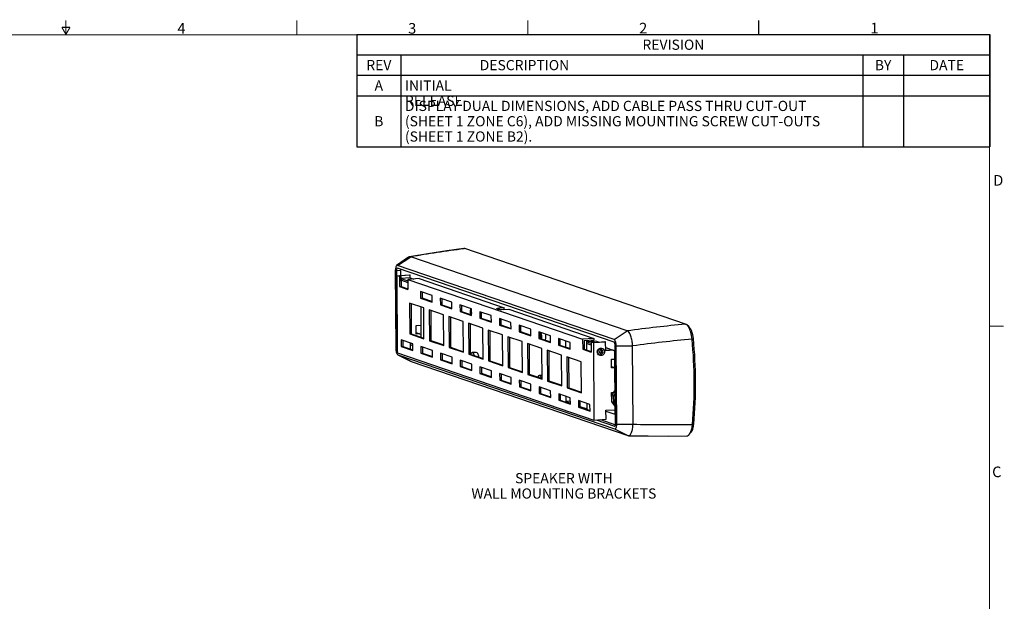
# Model space of a CAD drawing. Units: millimetres. Extents: x 23 to 1705, y 24 to 1097.
# Drawn here: x 823 to 1705, y 576 to 1097 of the extents above; entities that cross this region are included whole.
import ezdxf

# ---------------------------------------------------------------- set-up
doc = ezdxf.new("R2010")
doc.units = ezdxf.units.MM
doc.header["$LTSCALE"] = 94.996
doc.layers.get('0').update_dxf_attribs({"linetype": 'CONTINUOUS'})
doc.layers.add('02___PRT_ALL_AXES', color=7, linetype='CONTINUOUS')
doc.layers.add('06___PRT_ALL_SURFS', color=7, linetype='CONTINUOUS')
doc.styles.get("Standard").update_dxf_attribs({"font": 'gothic.ttf'})
doc.styles.add('TEXTSTYLE_2', font='gothic.ttf')

msp = doc.modelspace()

# ---------------------------------------------------------------- linework, layer by layer
at = {"color": 2, "linetype": 'CONTINUOUS'}
for p, q in [((1124.7, 1083.87), (1692.36, 1083.87)), ((1124.7, 1083.87), (1124.7, 983.29)), ((1692.36, 1083.87), (1692.36, 983.29)), ((1124.7, 1065.59), (1692.36, 1065.59)), ((1164.21, 1065.59), (1164.21, 983.29)), ((1578.25, 1065.59), (1578.25, 983.29)), ((1614.82, 1065.59), (1614.82, 983.29)), ((1124.7, 1047.3), (1692.36, 1047.3)), ((1124.7, 1029.01), (1692.36, 1029.01)), ((1124.7, 983.29), (1692.36, 983.29))]:
    msp.add_line(p, q, dxfattribs=at)
at = {"color": 7, "linetype": 'CONTINUOUS'}
for p, q in [((1221.51, 891.88), (1220.59, 891.98)), ((1419.45, 824.18), (1221.51, 891.88)), ((1170.98, 884.18), (1160.45, 876.66)), ((1188.37, 887.32), (1172.02, 884.62)), ((1367.22, 818.16), (1173.1, 884.55)), ((1161.24, 874.32), (1161.07, 874.34)), ((1355.34, 810.39), (1161.23, 876.79)), ((1355.36, 807.92), (1161.24, 874.32)), ((1159.26, 872.56), (1159.61, 802.31)), ((1160.26, 872.22), (1160.62, 801.97)), ((1160.94, 867.56), (1171.93, 868.34)), ((1161.28, 798.37), (1160.94, 867.56)), ((1162.94, 866.87), (1160.94, 867.56)), ((1172.53, 868.14), (1162.91, 867.45)), ((1164.32, 866.97), (1162.91, 867.45)), ((1162.94, 866.87), (1164.32, 866.97)), ((1162.94, 866.87), (1162.99, 857.98)), ((1163.93, 872.48), (1163.95, 867.77)), ((1164.32, 866.97), (1164.36, 858.08)), ((1171.93, 868.34), (1172.53, 868.14)), ((1172.54, 865.78), (1172.53, 868.14)), ((1162.99, 857.98), (1164.36, 858.08)), ((1164.36, 858.08), (1170.6, 855.94)), ((1164.82, 857.92), (1164.79, 863.54)), ((1164.79, 863.54), (1170.57, 861.57)), ((1180.64, 864.99), (1256.95, 838.88)), ((1181.97, 847.54), (1183.35, 847.63)), ((1183.32, 853), (1183.35, 847.63)), ((1183.35, 847.63), (1192.4, 844.54)), ((1173.37, 842.59), (1173.5, 815.48)), ((1182.56, 812.38), (1182.43, 839.49)), ((1199.62, 841.5), (1200.99, 841.6)), ((1200.97, 846.96), (1200.99, 841.6)), ((1200.99, 841.6), (1210.04, 838.5)), ((1218.61, 840.92), (1218.64, 835.56)), ((1256.95, 838.88), (1252.09, 838.54)), ((1256.96, 837.4), (1256.95, 838.88)), ((1191.01, 836.55), (1191.15, 809.45)), ((1208.65, 830.52), (1208.79, 803.41)), ((1217.26, 835.47), (1218.64, 835.56)), ((1218.64, 835.56), (1227.69, 832.47)), ((1236.25, 834.89), (1236.28, 829.53)), ((1250.45, 837.89), (1251.89, 837.4)), ((1256.96, 837.4), (1253.53, 837.16)), ((1256.11, 837.17), (1260.96, 837.51)), ((1260.96, 837.51), (1337.27, 811.41)), ((1177.89, 822.94), (1182.51, 823.27)), ((1177.93, 815.23), (1177.89, 822.94)), ((1226.3, 824.48), (1226.43, 797.38)), ((1234.91, 829.43), (1236.28, 829.53)), ((1236.28, 829.53), (1245.33, 826.43)), ((1252.55, 823.4), (1253.93, 823.49)), ((1253.9, 828.85), (1253.93, 823.49)), ((1253.93, 823.49), (1262.98, 820.4)), ((1271.54, 822.82), (1271.57, 817.46)), ((1422.28, 822.02), (1420.46, 823.56)), ((1172.13, 815.38), (1173.5, 815.48)), ((1173.5, 815.48), (1184.96, 811.56)), ((1181.22, 815.47), (1177.93, 815.23)), ((1243.94, 818.45), (1244.08, 791.34)), ((1261.59, 812.41), (1261.72, 785.31)), ((1270.2, 817.36), (1271.57, 817.46)), ((1271.57, 817.46), (1280.62, 814.36)), ((1289.19, 816.78), (1289.22, 811.42)), ((1164.55, 810.08), (1164.58, 804.15)), ((1174.97, 806.52), (1164.55, 810.08)), ((1164.58, 804.15), (1165.95, 804.25)), ((1164.58, 804.15), (1175, 800.59)), ((1165.92, 809.61), (1165.95, 804.25)), ((1165.95, 804.25), (1175, 801.15)), ((1172.84, 806.86), (1173.78, 806.92)), ((1172.86, 801.89), (1172.84, 806.86)), ((1172.84, 805.75), (1174.98, 805.02)), ((1175, 800.59), (1174.97, 806.52)), ((1183.57, 803.58), (1183.6, 798.21)), ((1189.77, 809.35), (1191.15, 809.45)), ((1191.15, 809.45), (1202.6, 805.53)), ((1207.42, 803.31), (1208.79, 803.41)), ((1208.79, 803.41), (1220.25, 799.49)), ((1279.23, 806.38), (1279.37, 779.27)), ((1287.84, 811.32), (1289.22, 811.42)), ((1289.22, 811.42), (1298.26, 808.33)), ((1305.49, 805.29), (1306.86, 805.39)), ((1306.83, 810.75), (1306.86, 805.39)), ((1306.86, 805.39), (1315.91, 802.29)), ((1311.77, 809.06), (1311.79, 803.7)), ((1337.28, 809.93), (1328.58, 809.31)), ((1328.58, 809.31), (1328.61, 801.89)), ((1330.64, 808.3), (1330.65, 806.81)), ((1334.83, 805.38), (1330.65, 806.81)), ((1330.98, 808.3), (1330.98, 809.48)), ((1331.02, 801.07), (1330.99, 806.7)), ((1334.82, 808.08), (1336.19, 808.18)), ((1336.82, 807.4), (1334.82, 808.08)), ((1334.82, 808.08), (1334.86, 799.19)), ((1337.59, 807.7), (1336.19, 808.18)), ((1347.81, 808.18), (1336.82, 807.4)), ((1336.82, 807.4), (1337.17, 738.21)), ((1337.27, 811.41), (1337.28, 809.93)), ((1337.59, 807.7), (1347.21, 808.39)), ((1347.81, 808.18), (1347.21, 808.39)), ((1356.71, 734.9), (1356.36, 805.15)), ((1357.71, 734.55), (1357.36, 804.8)), ((1372.35, 734.44), (1371.99, 804.69)), ((1161.49, 796.79), (1161.63, 796.73)), ((1161.63, 796.73), (1355.75, 730.33)), ((1161.63, 796.72), (1173.09, 790.86)), ((1182.22, 798.12), (1183.6, 798.21)), ((1183.6, 798.21), (1192.65, 795.12)), ((1201.21, 797.54), (1201.24, 792.18)), ((1225.06, 797.28), (1226.43, 797.38)), ((1226.43, 797.38), (1237.89, 793.46)), ((1296.88, 800.34), (1297.01, 773.23)), ((1327.24, 801.79), (1328.61, 801.89)), ((1328.61, 801.89), (1334.86, 799.76)), ((1347.84, 803.13), (1355.97, 800.35)), ((1354.13, 800.97), (1347.84, 800.52)), ((1356.25, 743.02), (1355.97, 800.35)), ((1173.09, 790.86), (1173.57, 790.66)), ((1173.57, 790.66), (1367.69, 724.26)), ((1199.87, 792.08), (1201.24, 792.18)), ((1201.24, 792.18), (1210.29, 789.08)), ((1217.51, 786.05), (1218.88, 786.14)), ((1218.86, 791.51), (1218.88, 786.14)), ((1218.88, 786.14), (1227.93, 783.05)), ((1242.71, 791.24), (1244.08, 791.34)), ((1244.08, 791.34), (1255.53, 787.42)), ((1314.52, 794.31), (1314.66, 767.2)), ((1235.16, 780.01), (1236.53, 780.11)), ((1236.5, 785.47), (1236.53, 780.11)), ((1236.53, 780.11), (1245.58, 777.01)), ((1254.15, 779.44), (1254.17, 774.07)), ((1260.35, 785.21), (1261.72, 785.31)), ((1261.72, 785.31), (1273.18, 781.39)), ((1277.99, 779.17), (1279.37, 779.27)), ((1279.37, 779.27), (1290.82, 775.35)), ((1355.75, 785.37), (1353.04, 785.17)), ((1252.8, 773.98), (1254.17, 774.07)), ((1254.17, 774.07), (1263.22, 770.98)), ((1270.44, 767.94), (1271.82, 768.04)), ((1271.79, 773.4), (1271.82, 768.04)), ((1271.82, 768.04), (1280.87, 764.94)), ((1295.64, 773.14), (1297.01, 773.23)), ((1297.01, 773.23), (1308.47, 769.32)), ((1288.09, 761.91), (1289.46, 762)), ((1289.44, 767.36), (1289.46, 762)), ((1289.46, 762), (1298.51, 758.91)), ((1307.08, 761.33), (1307.11, 755.97)), ((1312.01, 759.64), (1312.04, 754.69)), ((1313.28, 767.1), (1314.66, 767.2)), ((1314.66, 767.2), (1326.11, 763.28)), ((1353.37, 760.05), (1356.15, 764.4)), ((1354.98, 759.5), (1353.37, 760.05)), ((1353.4, 754.59), (1353.37, 760.05)), ((1354.47, 763.08), (1355.15, 762.84)), ((1354.98, 759.5), (1356.16, 761.35)), ((1355.01, 754.04), (1354.98, 759.5)), ((1305.73, 755.87), (1307.11, 755.97)), ((1307.11, 755.97), (1316.16, 752.87)), ((1316.15, 754.98), (1312.04, 754.69)), ((1312.04, 754.69), (1316.16, 753.28)), ((1333.77, 752.2), (1323.35, 755.77)), ((1323.35, 755.77), (1323.38, 749.83)), ((1324.73, 755.29), (1324.75, 749.93)), ((1324.75, 750.34), (1331.29, 748.11)), ((1331.29, 748.11), (1331.26, 753.06)), ((1333.8, 746.27), (1333.77, 752.2)), ((1353.4, 755.54), (1353.19, 755.52)), ((1353.2, 757.7), (1353.39, 757.63)), ((1355.01, 754.04), (1353.4, 754.59)), ((1356.21, 750.64), (1353.4, 754.59)), ((1356.21, 752.36), (1355.01, 754.04)), ((1323.38, 749.83), (1324.75, 749.93)), ((1323.38, 749.83), (1333.8, 746.27)), ((1324.75, 749.93), (1333.8, 746.84)), ((1356.25, 743.02), (1348.13, 745.8)), ((1339.44, 738.37), (1355.73, 732.8)), ((1343.11, 738.64), (1356.64, 734.01)), ((1355.73, 732.8), (1355.9, 732.78)), ((1367.69, 724.26), (1368.24, 724.15))]:
    msp.add_line(p, q, dxfattribs=at)
at = {"color": 9, "linetype": 'CONTINUOUS'}
for p, q in [((1221.51, 891.88), (1220.62, 891.76)), ((1221.51, 891.88), (1220.62, 891.77)), ((1161.23, 876.79), (1173.1, 884.55)), ((1160.26, 872.22), (1163.93, 872.48)), ((1252.09, 838.54), (1252.1, 837.34)), ((1355.34, 810.39), (1367.22, 818.16)), ((1357.36, 804.8), (1371.99, 804.69)), ((1425.27, 810.79), (1426.45, 811.4)), ((1160.62, 801.97), (1161.27, 802.02)), ((1161.63, 796.73), (1173.57, 790.66)), ((1357.71, 734.55), (1372.35, 734.44)), ((1425.65, 734.32), (1426.84, 734.54)), ((1355.75, 730.33), (1367.69, 724.26))]:
    msp.add_line(p, q, dxfattribs=at)
at = {"color": 7, "linetype": 'CONTINUOUS', "const_width": 1}
for points in [[(863.96, 1083.99), (863.96, 1096.69)], [(1070.97, 1083.99), (1070.97, 1096.69)], [(1277.98, 1083.99), (1277.98, 1096.69)], [(1484.99, 1083.99), (1484.99, 1096.69)], [(863.96, 1083.99), (860.29, 1090.34)], [(867.62, 1090.34), (860.29, 1090.34)], [(863.96, 1083.99), (867.62, 1090.34)], [(35.92, 1083.59), (1692, 1083.59)], [(1692, 37.51), (1692, 1083.99)], [(1692, 822.37), (1704.7, 822.37)]]:
    msp.add_lwpolyline(points, dxfattribs=at)
at = {"color": 7, "linetype": 'CONTINUOUS'}
for points in [[(1220.59, 891.98), (1205.45, 889.9), (1188.37, 887.32)], [(1368.24, 724.15), (1385.91, 723.88), (1404.35, 723.84), (1420.63, 724.01)]]:
    msp.add_lwpolyline(points, dxfattribs=at)
at = {"color": 9, "linetype": 'CONTINUOUS'}
for centre, radius, start, end in [((1378.51, -308.71), 1210.81, 97.49282, 99.76714), ((1552.68, -561.38), 1391.95, 95.49278, 97.65699), ((1555.82, -564.48), 1381.46, 95.42252, 97.64669), ((1402.04, 2091.12), 1357, 268.74638, 270.99724)]:
    msp.add_arc(centre, radius, start, end, dxfattribs=at)
at = {"color": 7, "linetype": 'CONTINUOUS'}
for centre, radius, start, end in [((1017.64, 770.51), 409.62, 354.93137, 5.64357), ((1016.7, 770.91), 411.75, 354.93237, 5.64257), ((1342.7, 799.87), 1.55, 35.4712, 44.81606)]:
    msp.add_arc(centre, radius, start, end, dxfattribs=at)
for points, knots in [([(1172.02, 884.62), (1171.74, 884.58), (1171.38, 884.44), (1171.06, 884.24), (1170.98, 884.18)], [0, 0, 0, 0, 0.738428, 1, 1, 1, 1]), ([(1173.1, 884.55), (1173.01, 884.58), (1172.66, 884.66), (1172.28, 884.67), (1172.02, 884.62)], [0, 0, 0, 0, 0.258593, 1, 1, 1, 1]), ([(1160.45, 876.66), (1160.24, 876.51), (1159.87, 876.03), (1159.36, 874.66), (1159.26, 873.43), (1159.26, 872.56)], [0, 0, 0, 0, 0.172837, 0.402755, 1, 1, 1, 1]), ([(1161.07, 874.34), (1160.79, 874.32), (1160.45, 873.75), (1160.3, 873.01), (1160.26, 872.49), (1160.26, 872.22)], [0, 0, 0, 0, 0.361163, 0.654035, 1, 1, 1, 1]), ([(1161.23, 876.79), (1161.1, 876.83), (1160.82, 876.86), (1160.56, 876.74), (1160.45, 876.66)], [0, 0, 0, 0, 0.491481, 1, 1, 1, 1]), ([(1164, 873.38), (1163.98, 873.31), (1163.94, 873.01), (1163.93, 872.71), (1163.93, 872.48)], [0, 0, 0, 0, 0.236831, 1, 1, 1, 1]), ([(1250.18, 838.08), (1250.18, 838.15), (1250.39, 838.28), (1250.76, 838.37), (1251.37, 838.48), (1251.83, 838.52), (1252.09, 838.54)], [0, 0, 0, 0, 0.095743, 0.299289, 0.608157, 1, 1, 1, 1]), ([(1250.45, 837.89), (1250.41, 837.9), (1250.31, 837.94), (1250.18, 838.01), (1250.18, 838.08)], [0, 0, 0, 0, 0.371183, 1, 1, 1, 1]), ([(1256.11, 837.17), (1255.29, 837.11), (1254.12, 837.1), (1252.71, 837.22), (1252.12, 837.32), (1251.89, 837.4)], [0, 0, 0, 0, 0.578189, 0.827566, 1, 1, 1, 1]), ([(1420.46, 823.56), (1420.37, 823.63), (1420.06, 823.88), (1419.72, 824.08), (1419.45, 824.18)], [0, 0, 0, 0, 0.274702, 1, 1, 1, 1]), ([(1421.94, 821.78), (1421.83, 821.96), (1421.39, 822.6), (1420.88, 823.2), (1420.46, 823.56)], [0, 0, 0, 0, 0.27984, 1, 1, 1, 1]), ([(1425.27, 810.79), (1425.09, 812.85), (1424.35, 816.65), (1422.9, 820.27), (1421.94, 821.78)], [0, 0, 0, 0, 0.5364, 1, 1, 1, 1]), ([(1426.45, 811.4), (1426.24, 813.58), (1425.53, 816.69), (1423.86, 820.19), (1422.84, 821.55), (1422.28, 822.02)], [0, 0, 0, 0, 0.567502, 0.811398, 1, 1, 1, 1]), ([(1371.99, 804.69), (1371.92, 806.24), (1371.58, 809.22), (1370.56, 813.27), (1369.24, 816.32), (1367.92, 817.87), (1367.22, 818.16)], [0, 0, 0, 0, 0.317315, 0.61137, 0.84539, 1, 1, 1, 1]), ([(1357.36, 804.8), (1357.36, 806.04), (1357.11, 807.8), (1356.27, 809.66), (1355.66, 810.28), (1355.34, 810.39)], [0, 0, 0, 0, 0.604561, 0.838468, 1, 1, 1, 1]), ([(1356.36, 805.15), (1356.36, 805.76), (1356.23, 806.63), (1355.82, 807.56), (1355.51, 807.87), (1355.36, 807.92)], [0, 0, 0, 0, 0.604295, 0.837829, 1, 1, 1, 1]), ([(1159.61, 802.31), (1159.62, 801.2), (1159.82, 799.6), (1160.53, 797.81), (1161.01, 797.13), (1161.28, 796.92)], [0, 0, 0, 0, 0.580671, 0.82037, 1, 1, 1, 1]), ([(1160.62, 801.97), (1160.62, 801.48), (1160.72, 800.61), (1161.03, 799.76), (1161.28, 799.46)], [0, 0, 0, 0, 0.560715, 1, 1, 1, 1]), ([(1344.28, 799.78), (1344.28, 799.41), (1344.07, 798.69), (1343.5, 798.19), (1343.18, 798.05)], [0, 0, 0, 0, 0.506783, 1, 1, 1, 1]), ([(1355.75, 730.33), (1355.87, 730.29), (1356.15, 730.26), (1356.55, 730.43), (1356.89, 730.79), (1357.31, 731.55), (1357.64, 732.83), (1357.72, 733.94), (1357.71, 734.55)], [0, 0, 0, 0, 0.07525, 0.152621, 0.244754, 0.357844, 0.647265, 1, 1, 1, 1]), ([(1355.9, 732.78), (1355.99, 732.78), (1356.11, 732.84), (1356.21, 732.93), (1356.23, 732.96)], [0, 0, 0, 0, 0.718999, 1, 1, 1, 1]), ([(1356.23, 732.96), (1356.42, 733.16), (1356.66, 733.83), (1356.71, 734.5), (1356.71, 734.9)], [0, 0, 0, 0, 0.416686, 1, 1, 1, 1]), ([(1368.24, 724.15), (1368.5, 724.15), (1369.07, 724.29), (1369.82, 724.91), (1370.48, 725.85), (1371.33, 727.67), (1372.05, 730.57), (1372.3, 733.08), (1372.35, 734.44)], [0, 0, 0, 0, 0.066341, 0.1444, 0.241412, 0.359427, 0.652691, 1, 1, 1, 1]), ([(1423.92, 727.09), (1424.42, 728.14), (1425.18, 730.53), (1425.55, 732.99), (1425.65, 734.32)], [0, 0, 0, 0, 0.464774, 1, 1, 1, 1]), ([(1424.26, 726.91), (1424.62, 727.32), (1425.27, 728.33), (1426.31, 730.85), (1426.7, 733.02), (1426.84, 734.54)], [0, 0, 0, 0, 0.198266, 0.437339, 1, 1, 1, 1]), ([(1420.63, 724.01), (1420.81, 724.01), (1421.6, 724.13), (1422.26, 724.67), (1422.67, 725.13)], [0, 0, 0, 0, 0.22025, 1, 1, 1, 1]), ([(1422.67, 725.13), (1422.79, 725.27), (1423.28, 725.87), (1423.66, 726.55), (1423.92, 727.09)], [0, 0, 0, 0, 0.225027, 1, 1, 1, 1])]:
    msp.add_open_spline(points, degree=3, knots=knots, dxfattribs=at)
for points in [[(1161.28, 796.92), (1161.35, 796.87), (1161.42, 796.82), (1161.49, 796.79)], [(1343.18, 798.05), (1343.05, 798), (1342.91, 797.96), (1342.77, 797.94)], [(1343.97, 800.77), (1344.07, 800.63), (1344.14, 800.47), (1344.2, 800.3)], [(1344.2, 800.3), (1344.25, 800.13), (1344.28, 799.95), (1344.28, 799.78)]]:
    msp.add_open_spline(points, degree=3, dxfattribs=at)
at = {"layer": '02___PRT_ALL_AXES', "color": 7, "linetype": 'CONTINUOUS'}
for p, q in [((1181.74, 823.21), (1182.51, 822.95)), ((1177.92, 816.59), (1182.55, 815.01)), ((1231.81, 798.88), (1228.14, 798.62)), ((1353.05, 786.29), (1356.04, 785.27)), ((1290.81, 778.23), (1288.3, 778.05))]:
    msp.add_line(p, q, dxfattribs=at)
for centre, radius, start, end in [((1239.14, 835.03), 12.92, 180.26706, 189.51175), ((1231.94, 834.52), 4.33, 180.25501, 189.97188), ((1281.24, 813.17), 12.97, 0.28145, 8.70111), ((1231.3, 795.62), 4.7, 158.02565, 159.67323)]:
    msp.add_arc(centre, radius, start, end, dxfattribs=at)
for points, knots in [([(1226.71, 838.16), (1226.63, 837.94), (1226.31, 836.91), (1226.22, 835.81), (1226.22, 834.97)], [0, 0, 0, 0, 0.216775, 1, 1, 1, 1]), ([(1227.61, 834.5), (1227.61, 834.67), (1227.62, 834.9), (1227.66, 835.13), (1227.67, 835.19)], [0, 0, 0, 0, 0.763852, 1, 1, 1, 1]), ([(1290.55, 812.97), (1290.54, 813.28), (1290.49, 814.47), (1290.29, 815.66), (1290.02, 816.5)], [0, 0, 0, 0, 0.257745, 1, 1, 1, 1]), ([(1290.39, 811.01), (1290.42, 811.16), (1290.51, 811.81), (1290.55, 812.47), (1290.55, 812.97)], [0, 0, 0, 0, 0.237071, 1, 1, 1, 1]), ([(1293.65, 809.88), (1293.86, 810.36), (1294.14, 811.47), (1294.21, 812.61), (1294.21, 813.23)], [0, 0, 0, 0, 0.45377, 1, 1, 1, 1]), ([(1228.14, 798.62), (1228.03, 798.61), (1227.44, 798.43), (1227.11, 797.82), (1226.94, 797.38)], [0, 0, 0, 0, 0.198614, 1, 1, 1, 1]), ([(1230.11, 796.13), (1230, 796.49), (1229.76, 797.15), (1229.24, 798.09), (1228.56, 798.65), (1228.14, 798.62)], [0, 0, 0, 0, 0.341503, 0.623646, 1, 1, 1, 1]), ([(1234.13, 794.75), (1234.05, 795.32), (1233.82, 796.37), (1233.28, 797.85), (1232.4, 798.93), (1231.81, 798.88)], [0, 0, 0, 0, 0.345045, 0.638328, 1, 1, 1, 1]), ([(1340.3, 799.24), (1340.3, 799.76), (1340.53, 800.81), (1341.48, 802.06), (1342.86, 802.74), (1343.88, 802.68), (1344.33, 802.53)], [0, 0, 0, 0, 0.259568, 0.516572, 0.763102, 1, 1, 1, 1]), ([(1342.22, 796.38), (1341.67, 796.57), (1340.64, 797.38), (1340.3, 798.62), (1340.3, 799.24)], [0, 0, 0, 0, 0.48656, 1, 1, 1, 1]), ([(1340.9, 799.04), (1340.9, 799.56), (1341.13, 800.6), (1342.08, 801.85), (1343.46, 802.54), (1344.48, 802.48), (1344.93, 802.32)], [0, 0, 0, 0, 0.259576, 0.516569, 0.7631, 1, 1, 1, 1]), ([(1342.82, 796.17), (1342.27, 796.36), (1341.24, 797.17), (1340.9, 798.42), (1340.9, 799.04)], [0, 0, 0, 0, 0.486557, 1, 1, 1, 1]), ([(1344.44, 800.9), (1344.2, 800.99), (1343.65, 801.02), (1342.67, 800.54), (1342.27, 799.68), (1342.27, 799.13)], [0, 0, 0, 0, 0.239903, 0.48956, 1, 1, 1, 1]), ([(1342.27, 799.13), (1342.28, 798.8), (1342.46, 798.13), (1343.01, 797.7), (1343.31, 797.59)], [0, 0, 0, 0, 0.513483, 1, 1, 1, 1]), ([(1346.85, 799.46), (1346.86, 798.94), (1346.62, 797.9), (1345.67, 796.65), (1344.29, 795.96), (1343.27, 796.02), (1342.82, 796.17)], [0, 0, 0, 0, 0.259576, 0.516569, 0.7631, 1, 1, 1, 1]), ([(1343.31, 797.59), (1343.55, 797.51), (1344.1, 797.48), (1345.09, 797.96), (1345.48, 798.82), (1345.48, 799.36)], [0, 0, 0, 0, 0.239903, 0.48956, 1, 1, 1, 1]), ([(1345.48, 799.36), (1345.48, 799.7), (1345.3, 800.37), (1344.74, 800.8), (1344.44, 800.9)], [0, 0, 0, 0, 0.513483, 1, 1, 1, 1]), ([(1344.93, 802.32), (1345.48, 802.13), (1346.51, 801.32), (1346.85, 800.08), (1346.85, 799.46)], [0, 0, 0, 0, 0.486557, 1, 1, 1, 1]), ([(1288.3, 778.05), (1288.17, 778.04), (1287.82, 777.92), (1287.36, 777.43), (1287.14, 776.94), (1287.03, 776.66)], [0, 0, 0, 0, 0.192667, 0.540627, 1, 1, 1, 1]), ([(1290.27, 775.56), (1290.16, 775.92), (1289.91, 776.57), (1289.39, 777.52), (1288.71, 778.08), (1288.3, 778.05)], [0, 0, 0, 0, 0.341503, 0.623646, 1, 1, 1, 1])]:
    msp.add_open_spline(points, degree=3, knots=knots, dxfattribs=at)
at = {"layer": '06___PRT_ALL_SURFS', "color": 7, "linetype": 'CONTINUOUS'}
for p, q in [((1172.43, 865.82), (1164.32, 865.24)), ((1164.32, 865.18), (1170.57, 863.05)), ((1172.43, 865.82), (1175.86, 864.65)), ((1162.99, 857.98), (1170.61, 855.37)), ((1180.64, 864.99), (1170.56, 864.27)), ((1170.56, 864.27), (1170.61, 855.37)), ((1170.56, 864.27), (1327.2, 810.69)), ((1181.94, 853.47), (1181.97, 847.54)), ((1192.37, 849.9), (1181.94, 853.47)), ((1181.97, 847.54), (1192.4, 843.97)), ((1192.4, 843.97), (1192.37, 849.9)), ((1199.59, 847.43), (1199.62, 841.5)), ((1210.01, 843.86), (1199.59, 847.43)), ((1171.99, 843.06), (1172.13, 815.38)), ((1184.82, 838.67), (1171.99, 843.06)), ((1184.96, 810.99), (1184.82, 838.67)), ((1199.62, 841.5), (1210.04, 837.93)), ((1210.04, 837.93), (1210.01, 843.86)), ((1217.23, 841.4), (1217.26, 835.47)), ((1227.66, 837.83), (1217.23, 841.4)), ((1189.63, 837.02), (1189.77, 809.35)), ((1202.47, 832.63), (1189.63, 837.02)), ((1202.6, 804.96), (1202.47, 832.63)), ((1207.28, 830.99), (1207.42, 803.31)), ((1220.11, 826.6), (1207.28, 830.99)), ((1217.26, 835.47), (1227.69, 831.9)), ((1227.69, 831.9), (1227.66, 837.83)), ((1234.88, 835.36), (1234.91, 829.43)), ((1245.3, 831.79), (1234.88, 835.36)), ((1245.33, 825.86), (1245.3, 831.79)), ((1220.25, 798.92), (1220.11, 826.6)), ((1224.92, 824.95), (1225.06, 797.28)), ((1237.75, 820.56), (1224.92, 824.95)), ((1234.91, 829.43), (1245.33, 825.86)), ((1252.52, 829.33), (1252.55, 823.4)), ((1262.95, 825.76), (1252.52, 829.33)), ((1252.55, 823.4), (1262.98, 819.83)), ((1262.98, 819.83), (1262.95, 825.76)), ((1270.17, 823.29), (1270.2, 817.36)), ((1280.59, 819.72), (1270.17, 823.29)), ((1172.13, 815.38), (1184.96, 810.99)), ((1180.62, 815.67), (1177.91, 815.48)), ((1237.89, 792.89), (1237.75, 820.56)), ((1242.57, 818.92), (1242.71, 791.24)), ((1255.4, 814.53), (1242.57, 818.92)), ((1255.54, 786.85), (1255.4, 814.53)), ((1260.21, 812.88), (1260.35, 785.21)), ((1273.04, 808.49), (1260.21, 812.88)), ((1270.2, 817.36), (1280.62, 813.79)), ((1280.62, 813.79), (1280.59, 819.72)), ((1287.81, 817.25), (1287.84, 811.32)), ((1298.24, 813.69), (1287.81, 817.25)), ((1298.27, 807.76), (1298.24, 813.69)), ((1182.19, 804.05), (1182.22, 798.12)), ((1192.62, 800.48), (1182.19, 804.05)), ((1189.77, 809.35), (1202.6, 804.96)), ((1207.42, 803.31), (1220.25, 798.92)), ((1273.18, 780.82), (1273.04, 808.49)), ((1277.86, 806.85), (1277.99, 779.17)), ((1290.69, 802.46), (1277.86, 806.85)), ((1287.84, 811.32), (1298.27, 807.76)), ((1315.88, 807.65), (1305.46, 811.22)), ((1305.46, 811.22), (1305.49, 805.29)), ((1305.49, 805.29), (1315.91, 801.72)), ((1315.91, 801.72), (1315.88, 807.65)), ((1337.27, 811.41), (1327.2, 810.69)), ((1327.2, 810.69), (1327.24, 801.79)), ((1338.89, 808.88), (1330.64, 808.3)), ((1334.82, 806.87), (1330.64, 808.3)), ((1341.52, 807.98), (1338.89, 808.88)), ((1347.85, 800.28), (1347.81, 808.18)), ((1161.28, 798.37), (1337.17, 738.21)), ((1182.22, 798.12), (1192.65, 794.55)), ((1192.65, 794.55), (1192.62, 800.48)), ((1199.84, 798.01), (1199.87, 792.08)), ((1210.26, 794.45), (1199.84, 798.01)), ((1210.29, 788.52), (1210.26, 794.45)), ((1225.06, 797.28), (1237.89, 792.89)), ((1290.83, 774.78), (1290.69, 802.46)), ((1308.33, 796.42), (1295.5, 800.81)), ((1295.5, 800.81), (1295.64, 773.14)), ((1308.47, 768.75), (1308.33, 796.42)), ((1325.98, 790.39), (1313.14, 794.78)), ((1313.14, 794.78), (1313.28, 767.1)), ((1327.24, 801.79), (1334.86, 799.19)), ((1354.73, 800.77), (1347.85, 800.28)), ((1199.87, 792.08), (1210.29, 788.52)), ((1217.48, 791.98), (1217.51, 786.05)), ((1227.91, 788.41), (1217.48, 791.98)), ((1217.51, 786.05), (1227.94, 782.48)), ((1227.94, 782.48), (1227.91, 788.41)), ((1235.13, 785.94), (1235.16, 780.01)), ((1245.55, 782.38), (1235.13, 785.94)), ((1242.71, 791.24), (1255.54, 786.85)), ((1326.12, 762.71), (1325.98, 790.39)), ((1353.02, 792.64), (1356, 792.85)), ((1353.06, 784.93), (1353.02, 792.64)), ((1235.16, 780.01), (1245.58, 776.44)), ((1245.58, 776.44), (1245.55, 782.38)), ((1252.77, 779.91), (1252.8, 773.98)), ((1263.2, 776.34), (1252.77, 779.91)), ((1260.35, 785.21), (1273.18, 780.82)), ((1277.99, 779.17), (1290.83, 774.78)), ((1356.04, 785.14), (1353.06, 784.93)), ((1252.8, 773.98), (1263.23, 770.41)), ((1263.23, 770.41), (1263.2, 776.34)), ((1280.84, 770.3), (1270.41, 773.87)), ((1270.41, 773.87), (1270.44, 767.94)), ((1280.87, 764.37), (1280.84, 770.3)), ((1295.64, 773.14), (1308.47, 768.75)), ((1270.44, 767.94), (1280.87, 764.37)), ((1298.49, 764.27), (1288.06, 767.84)), ((1288.06, 767.84), (1288.09, 761.91)), ((1288.09, 761.91), (1298.52, 758.34)), ((1298.52, 758.34), (1298.49, 764.27)), ((1316.13, 758.23), (1305.7, 761.8)), ((1305.7, 761.8), (1305.73, 755.87)), ((1313.28, 767.1), (1326.12, 762.71)), ((1353.17, 762.98), (1355.34, 763.14)), ((1353.21, 755.28), (1353.17, 762.98)), ((1305.73, 755.87), (1316.16, 752.3)), ((1316.16, 752.3), (1316.13, 758.23)), ((1353.4, 755.29), (1353.21, 755.28)), ((1348.12, 746.9), (1356.23, 747.48)), ((1348.16, 739), (1348.12, 746.9)), ((1337.17, 738.21), (1348.16, 739))]:
    msp.add_line(p, q, dxfattribs=at)

# ---------------------------------------------------------------- texts
at = {"color": 2, "linetype": 'CONTINUOUS', "char_height": 9.53, "attachment_point": 1, "style": 'TEXTSTYLE_2'}
for s, insert, width in [('2', (1377.87, 1094.38), 7.3651), ('4', (963.91, 1094.2), 7.3651), ('3', (1170.8, 1094.17), 7.3651), ('1', (1585.24, 1094.47), 7.3651), ('D', (1695.36, 957.9), 9.8791), ('C', (1694.3, 696.48), 10.7997)]:
    msp.add_mtext(s, dxfattribs=dict(at, insert=insert, width=width))
at = {"color": 2, "linetype": 'CONTINUOUS', "char_height": 9.144, "line_spacing_factor": 0.9, "style": 'TEXTSTYLE_2'}
for s, insert, width, attachment_point in [('REVISION', (1408.53, 1079.3), 56.1557, 2), ('REV', (1144.46, 1061.01), 23.5229, 2), ('                        DESCRIPTION', (1167.87, 1061.01), 164.8979, 1), ('BY', (1596.54, 1061.01), 14.8548, 2), ('DATE', (1653.59, 1061.01), 31.1712, 2)]:
    msp.add_mtext(s, dxfattribs=dict(at, insert=insert, width=width, attachment_point=attachment_point))
at = {"color": 2, "linetype": 'CONTINUOUS', "line_spacing_factor": 0.9}
for s, insert, char_height, width, attachment_point in [('A', (1144.46, 1042.73), 9.14, 9.4159, 2), ('INITIAL RELEASE', (1167.87, 1042.73), 9.144, 92.2558, 1), ('DISPLAY DUAL DIMENSIONS, ADD CABLE PASS THRU CUT-OUT \\P(SHEET 1 ZONE C6), ADD MISSING MOUNTING SCREW CUT-OUTS \\P(SHEET 1 ZONE B2).', (1167.87, 1024.44), 9.144, 388.637, 1), ('B', (1144.46, 1010.72), 9.14, 7.3084, 2), ('SPEAKER WITH \\PWALL MOUNTING BRACKETS', (1310.35, 690.6), 9.144, 170.9486, 2)]:
    msp.add_mtext(s, dxfattribs=dict(at, insert=insert, char_height=char_height, width=width, attachment_point=attachment_point))

doc.saveas('drawing.dxf')
